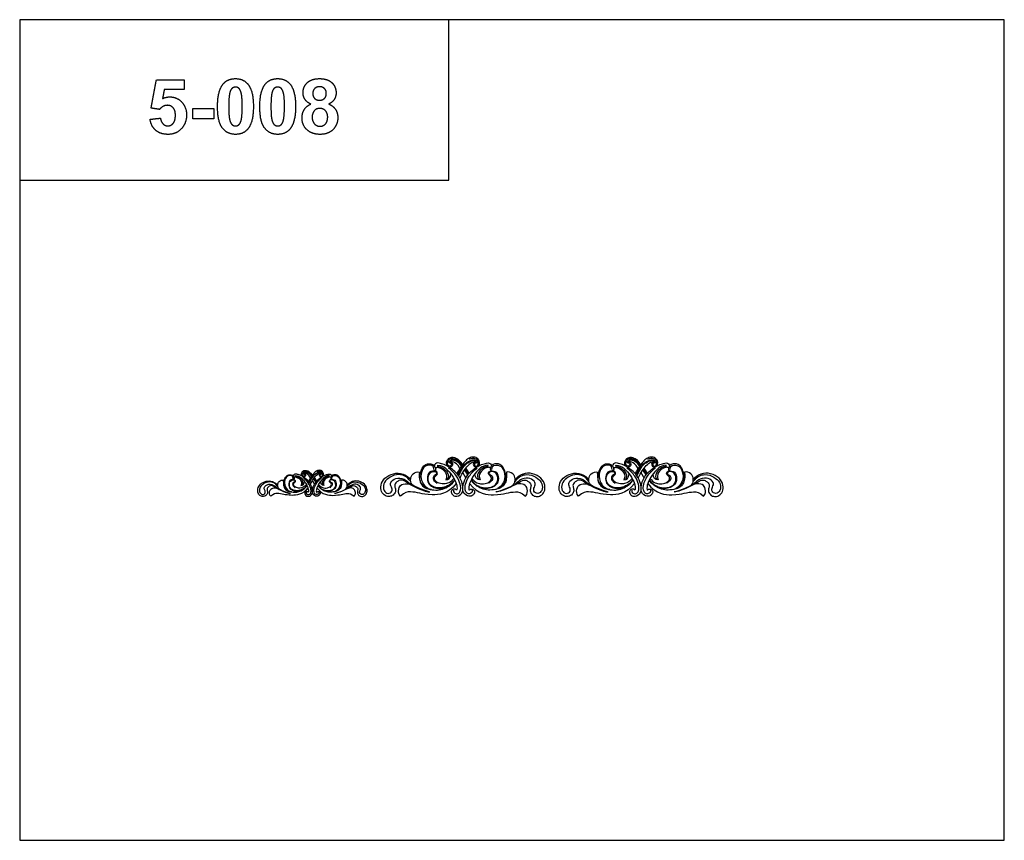
# Model space of a CAD drawing. Units: millimetres. Extents: x -893 to 907, y -1003 to 497.
import ezdxf

# ---------------------------------------------------------------- set-up
doc = ezdxf.new("R2010")
doc.units = ezdxf.units.MM
doc.header["$MEASUREMENT"] = 0
doc.layers.add('Default', color=7, linetype='Continuous', true_color=0x000000)

msp = doc.modelspace()

# ---------------------------------------------------------------- linework, layer by layer
at = {"layer": 'Default'}
for points in [[(-892.9, -1003.2), (907.1, -1003.2), (907.1, 496.8), (-892.9, 496.8)], [(-892.9, 203.8), (-108.2, 203.8), (-108.2, 496.8), (-892.9, 496.8)], [(-892.9, -1003.2), (907.1, -1003.2), (907.1, 496.8), (-892.9, 496.8)], [(-892.9, 203.8), (-108.2, 203.8), (-108.2, 496.8), (-892.9, 496.8)]]:
    msp.add_lwpolyline(points, close=True, dxfattribs=at)
for points, degree in [([(-652.8, 335.2), (-647.8, 361.2), (-642.9, 387.2)], 2), ([(-642.9, 387.2), (-617.6, 387.2), (-592.3, 387.2)], 2), ([(-592.3, 387.2), (-592.3, 378.3), (-592.3, 369.3)], 2), ([(-531.2, 338.3), (-531.2, 366.5), (-521.3, 378.9)], 2), ([(-521.3, 378.9), (-513.1, 389.1), (-498.4, 389.1)], 2), ([(-498.4, 389.1), (-483.8, 389.1), (-475.6, 378.7)], 2), ([(-475.6, 378.7), (-465.7, 366.5), (-465.7, 338.1)], 2), ([(-454, 338.3), (-454, 366.5), (-444.1, 378.9)], 2), ([(-444.1, 378.9), (-435.9, 389.1), (-421.3, 389.1)], 2), ([(-421.3, 389.1), (-406.6, 389.1), (-398.4, 378.7)], 2), ([(-398.4, 378.7), (-388.6, 366.5), (-388.6, 338.1)], 2), ([(-375, 363.3), (-375, 374.5), (-367.1, 381.8)], 2), ([(-367.1, 381.8), (-359.2, 389.1), (-344.7, 389.1)], 2), ([(-344.7, 389.1), (-330.4, 389.1), (-322.4, 381.8)], 2), ([(-322.4, 381.8), (-314.5, 374.5), (-314.5, 363.3)], 2), ([(-628.6, 369.3), (-630.1, 361), (-631.7, 352.7)], 2), ([(-592.3, 369.3), (-610.4, 369.3), (-628.6, 369.3)], 2), ([(-508.8, 363.4), (-510.8, 355.9), (-510.8, 338.1)], 2), ([(-504.6, 371.4), (-507.3, 369.2), (-508.8, 363.4)], 2), ([(-498.4, 373.6), (-501.9, 373.6), (-504.6, 371.4)], 2), ([(-492.3, 371.4), (-495, 373.6), (-498.4, 373.6)], 2), ([(-487.9, 362.5), (-489.6, 369.2), (-492.3, 371.4)], 2), ([(-486.1, 338.1), (-486.1, 355.9), (-487.9, 362.5)], 2), ([(-431.7, 363.4), (-433.6, 355.9), (-433.6, 338.1)], 2), ([(-427.5, 371.4), (-430.2, 369.2), (-431.7, 363.4)], 2), ([(-421.3, 373.6), (-424.7, 373.6), (-427.5, 371.4)], 2), ([(-415.1, 371.4), (-417.8, 373.6), (-421.3, 373.6)], 2), ([(-410.7, 362.5), (-412.5, 369.2), (-415.1, 371.4)], 2), ([(-408.9, 338.1), (-408.9, 355.9), (-410.7, 362.5)], 2), ([(-371.5, 351.3), (-375, 356.8), (-375, 363.3)], 2), ([(-353.7, 370.9), (-357.1, 367.5), (-357.1, 362)], 2), ([(-357.1, 362), (-357.1, 356.1), (-353.7, 352.9)], 2), ([(-344.6, 374.3), (-350.3, 374.3), (-353.7, 370.9)], 2), ([(-335.7, 370.9), (-339.1, 374.3), (-344.6, 374.3)], 2), ([(-335.8, 352.9), (-332.4, 356.2), (-332.4, 362.1)], 2), ([(-332.4, 362.1), (-332.4, 367.6), (-335.7, 370.9)], 2), ([(-314.5, 363.3), (-314.5, 356.4), (-318, 350.9)], 2), ([(-631.7, 352.7), (-625.3, 355.7), (-618.6, 355.7)], 2), ([(-618.6, 355.7), (-605.8, 355.7), (-596.9, 346.5)], 2), ([(-596.9, 346.5), (-587.9, 337.2), (-587.9, 322.4)], 2), ([(-372.9, 332.2), (-369, 339), (-360.5, 342.6)], 2), ([(-360.5, 342.6), (-368.1, 345.8), (-371.5, 351.3)], 2), ([(-353.7, 352.9), (-350.4, 349.6), (-344.8, 349.6)], 2), ([(-344.8, 349.6), (-339.2, 349.6), (-335.8, 352.9)], 2), ([(-318, 350.9), (-321.6, 345.5), (-328, 342.6)], 2), ([(-328, 342.6), (-319.9, 339.3), (-315.6, 332.9)], 2), ([(-637.4, 332.9), (-645.1, 334), (-652.8, 335.2)], 2), ([(-622.9, 340.3), (-631, 340.3), (-637.4, 332.9)], 2), ([(-612.4, 335.7), (-616.4, 340.3), (-622.9, 340.3)], 2), ([(-608.3, 322.1), (-608.3, 331.2), (-612.4, 335.7)], 2), ([(-576.2, 315.6), (-576.2, 325.2), (-576.2, 334.7)], 2), ([(-576.2, 334.7), (-557.1, 334.7), (-537.9, 334.7)], 2), ([(-537.9, 334.7), (-537.9, 325.2), (-537.9, 315.6)], 2), ([(-522.2, 298.4), (-531.2, 309.6), (-531.2, 338.3)], 2), ([(-510.8, 338.1), (-510.8, 320.3), (-509, 313.7)], 2), ([(-488.1, 312.9), (-486.1, 320.3), (-486.1, 338.1)], 2), ([(-465.7, 338.1), (-465.7, 309.8), (-475.6, 297.4)], 2), ([(-445, 298.4), (-454, 309.6), (-454, 338.3)], 2), ([(-433.6, 338.1), (-433.6, 320.3), (-431.9, 313.7)], 2), ([(-410.9, 312.9), (-408.9, 320.3), (-408.9, 338.1)], 2), ([(-388.6, 338.1), (-388.6, 309.8), (-398.5, 297.4)], 2), ([(-376.8, 317.4), (-376.8, 325.5), (-372.9, 332.2)], 2), ([(-354.8, 329.8), (-358.3, 324.9), (-358.3, 319.1)], 2), ([(-344.2, 334.7), (-351.3, 334.7), (-354.8, 329.8)], 2), ([(-334, 330.4), (-338, 334.7), (-344.2, 334.7)], 2), ([(-329.9, 318.9), (-329.9, 326.1), (-334, 330.4)], 2), ([(-315.6, 332.9), (-311.4, 326.6), (-311.4, 318.2)], 2), ([(-654.6, 314.8), (-645, 315.8), (-635.5, 316.8)], 2), ([(-644.3, 294.7), (-652.9, 302.2), (-654.6, 314.8)], 2), ([(-635.5, 316.8), (-634.7, 310.3), (-630.9, 306.5)], 2), ([(-630.9, 306.5), (-627, 302.6), (-622, 302.6)], 2), ([(-622, 302.6), (-616.3, 302.6), (-612.3, 307.5)], 2), ([(-612.3, 307.5), (-608.3, 312.3), (-608.3, 322.1)], 2), ([(-587.9, 322.4), (-587.9, 310.1), (-595, 300.4)], 2), ([(-537.9, 315.6), (-557.1, 315.6), (-576.2, 315.6)], 2), ([(-509, 313.7), (-507.3, 307.1), (-504.6, 304.9)], 2), ([(-492.3, 304.9), (-489.6, 307.1), (-488.1, 312.9)], 2), ([(-431.9, 313.7), (-430.1, 307.1), (-427.4, 304.9)], 2), ([(-415.1, 304.9), (-412.4, 307.1), (-410.9, 312.9)], 2), ([(-366.2, 294.3), (-376.8, 302.8), (-376.8, 317.4)], 2), ([(-358.3, 319.1), (-358.3, 311.1), (-354.2, 306.5)], 2), ([(-354.2, 306.5), (-350.1, 302), (-343.9, 302)], 2), ([(-343.9, 302), (-337.8, 302), (-333.9, 306.4)], 2), ([(-333.9, 306.4), (-329.9, 310.7), (-329.9, 318.9)], 2), ([(-311.4, 318.2), (-311.4, 304.5), (-320.2, 295.8)], 2), ([(-621.9, 287.2), (-635.6, 287.2), (-644.3, 294.7)], 2), ([(-595, 300.4), (-604.7, 287.2), (-621.9, 287.2)], 2), ([(-498.4, 287.2), (-513.2, 287.2), (-522.2, 298.4)], 2), ([(-504.6, 304.9), (-501.9, 302.6), (-498.4, 302.6)], 2), ([(-498.4, 302.6), (-495, 302.6), (-492.3, 304.9)], 2), ([(-475.6, 297.4), (-483.8, 287.2), (-498.4, 287.2)], 2), ([(-421.3, 287.2), (-436, 287.2), (-445, 298.4)], 2), ([(-427.4, 304.9), (-424.7, 302.6), (-421.3, 302.6)], 2), ([(-421.3, 302.6), (-417.8, 302.6), (-415.1, 304.9)], 2), ([(-398.5, 297.4), (-406.6, 287.2), (-421.3, 287.2)], 2), ([(-343.6, 287.2), (-357.2, 287.2), (-366.2, 294.3)], 2), ([(-320.2, 295.8), (-329, 287.2), (-343.6, 287.2)], 2), ([(-111.2, -318.9), (-113.3, -315.3), (-112.4, -309.8), (-109.4, -305), (-102.9, -302.4), (-95.9, -303.8), (-90.7, -307.2), (-83.1, -316.3)], 3), ([(-108.3, -312.3), (-103.9, -313.6), (-103, -315.9), (-104.7, -319.6), (-108.6, -319.3), (-111.8, -314.9), (-108.7, -307.9), (-105.8, -305.3), (-100, -304.4), (-91.7, -308.6), (-83.5, -316.9)], 3), ([(-53.8, -318.7), (-51.2, -314.1), (-53.7, -306.4), (-60.2, -302.3), (-69, -302.9), (-76.3, -307.7), (-81.8, -314.2), (-90.6, -326.9), (-93.8, -332.7)], 3), ([(-56.7, -312.6), (-60.8, -313.7), (-62.2, -317.1), (-59.6, -319.7), (-56.5, -319), (-53.7, -316.1), (-54, -310.7), (-58.9, -305), (-66.7, -304.6), (-71.1, -307)], 3), ([(214.6, -318.9), (212.5, -315.3), (213.4, -309.8), (216.4, -305), (222.8, -302.4), (229.9, -303.8), (235.1, -307.2), (242.7, -316.3)], 3), ([(217.4, -312.3), (221.8, -313.6), (222.8, -315.9), (221.1, -319.6), (217.2, -319.3), (214, -314.9), (217.1, -307.9), (220, -305.3), (225.8, -304.4), (234.1, -308.6), (242.2, -316.9)], 3), ([(272, -318.7), (274.6, -314.1), (272.1, -306.4), (265.6, -302.3), (256.8, -302.9), (249.5, -307.7), (244, -314.2), (235.1, -326.9), (232, -332.7)], 3), ([(269.1, -312.6), (264.9, -313.7), (263.5, -317.1), (266.2, -319.7), (269.3, -319), (272.1, -316.1), (271.8, -310.7), (266.9, -305), (259, -304.6), (254.6, -307)], 3), ([(-139.8, -362.2), (-150.3, -359.4), (-159.6, -350.7), (-162, -343.3), (-160.7, -330), (-155.9, -320.1), (-149.3, -314.2), (-138.5, -314.6), (-134.8, -318.7)], 3), ([(-135.8, -325.2), (-135.7, -317.9), (-147.7, -315.3), (-157.6, -324.1), (-161.4, -342.3), (-153.5, -355.8), (-146.5, -359.9)], 3), ([(-82.7, -364.8), (-82.7, -357.7), (-82.7, -352.7), (-89.7, -336.1), (-100.2, -326.3), (-107.7, -320.7), (-116.4, -316), (-126.9, -313.3), (-131, -313.1), (-135, -316.3), (-134.9, -321.2), (-131.9, -322.9), (-127.7, -320.4), (-128.8, -317.4)], 3), ([(-133.2, -321.9), (-132.5, -325.6), (-133.2, -326.6)], 2), ([(-129.3, -321), (-120.4, -323.7), (-113.4, -330.5), (-111.4, -339.4), (-114.2, -344.5)], 3), ([(-128.8, -317.4), (-122.5, -317.8), (-114.5, -322.1), (-105.6, -331.4), (-94.9, -347.5), (-92.7, -361.7), (-94.4, -363.3), (-95, -362.5), (-97.3, -360.6), (-102.4, -361.8), (-105.2, -366.6), (-101, -372.8), (-94.9, -375.7), (-85.5, -371.6), (-82.7, -364.8)], 3), ([(-128.5, -319), (-117, -322.4), (-108.8, -332.6), (-108.6, -340.1), (-111.3, -342.4)], 3), ([(-99.9, -363.2), (-100.5, -367.1), (-95.5, -370.3), (-90, -369.4), (-86.3, -363.1), (-86.6, -353.3), (-92.9, -337.5), (-103.2, -326.8), (-108.8, -322.7)], 3), ([(-108.3, -312.3), (-106.6, -308.7), (-101.6, -307.1), (-96.6, -308.2), (-90.8, -311.5), (-84.4, -318.1)], 3), ([(-106.5, -311.6), (-102.3, -312.7), (-101.1, -314.8), (-101.6, -318.4), (-103.8, -320.7), (-107.2, -321.3)], 3), ([(-85.2, -319.2), (-89.7, -313.1), (-97.1, -308.4), (-103.5, -308), (-106, -310.9), (-106.5, -311.6)], 3), ([(-88.1, -323.5), (-93, -315.2), (-101, -311), (-103.8, -311.1), (-104.6, -311.5), (-104.2, -312.3)], 3), ([(-92.1, -334.7), (-83.6, -321.3), (-79.1, -314.1), (-66, -307.1), (-59.8, -307.7), (-57.1, -310.5), (-56.3, -314)], 3), ([(-90.3, -337.2), (-83, -319.8), (-72.1, -311.4), (-64.5, -308.3), (-58.9, -309.2), (-58.5, -311.5)], 3), ([(-88, -341.1), (-85.6, -336.1), (-81.1, -327.6), (-73.4, -317.5), (-65.1, -311.1), (-60.7, -311.2), (-60.6, -311.8)], 3), ([(-82.7, -364.8), (-82.7, -357.7), (-82.7, -352.7), (-75.8, -336.1), (-65.2, -326.3), (-57.8, -320.7), (-49.1, -316), (-38.5, -313.3), (-34.4, -313.1), (-30.4, -316.3), (-30.5, -321.2), (-33.6, -322.9), (-37.7, -320.4), (-36.6, -317.4)], 3), ([(-36.6, -317.4), (-43, -317.8), (-50.9, -322.1), (-59.9, -331.4), (-70.5, -347.5), (-72.7, -361.7), (-71, -363.3), (-70.4, -362.5), (-68.2, -360.6), (-63, -361.8), (-60.2, -366.6), (-64.5, -372.8), (-70.5, -375.7), (-79.9, -371.6), (-82.7, -364.8)], 3), ([(-65.5, -363.2), (-65, -367.1), (-69.9, -370.3), (-75.4, -369.4), (-79.1, -363.1), (-78.8, -353.3), (-72.5, -337.5), (-62.3, -326.8), (-56.6, -322.7)], 3), ([(-78.2, -323.9), (-75.3, -328.7), (-72.4, -333.5)], 2), ([(-77.4, -322.9), (-74.4, -327.7), (-71.4, -332.4)], 2), ([(-58.5, -311.5), (-60.6, -311.8), (-64.1, -313.9), (-64, -317.3), (-61.5, -320.8), (-57.5, -320.9)], 3), ([(-36.9, -319), (-48.4, -322.4), (-56.6, -332.6), (-56.9, -340.1), (-54.1, -342.4)], 3), ([(-36.1, -321), (-45, -323.7), (-52, -330.5), (-54, -339.4), (-51.2, -344.5)], 3), ([(-32.3, -321.9), (-32.9, -325.6), (-32.2, -326.6)], 2), ([(-25.7, -362.2), (-15.1, -359.4), (-5.8, -350.7), (-3.4, -343.3), (-4.7, -330), (-9.5, -320.1), (-16.2, -314.2), (-26.9, -314.6), (-30.6, -318.7)], 3), ([(-29.6, -325.2), (-29.8, -317.9), (-17.7, -315.3), (-7.8, -324.1), (-4, -342.3), (-11.9, -355.8), (-18.9, -359.9)], 3), ([(186, -362.2), (175.4, -359.4), (166.2, -350.7), (163.8, -343.3), (165.1, -330), (169.9, -320.1), (176.5, -314.2), (187.3, -314.6), (191, -318.7)], 3), ([(190, -325.2), (190.1, -317.9), (178.1, -315.3), (168.1, -324.1), (164.4, -342.3), (172.3, -355.8), (179.3, -359.9)], 3), ([(243.1, -364.8), (243.1, -357.7), (243.1, -352.7), (236.1, -336.1), (225.6, -326.3), (218.1, -320.7), (209.4, -316), (198.9, -313.3), (194.8, -313.1), (190.8, -316.3), (190.9, -321.2), (193.9, -322.9), (198.1, -320.4), (196.9, -317.4)], 3), ([(192.6, -321.9), (193.3, -325.6), (192.6, -326.6)], 2), ([(196.5, -321), (205.4, -323.7), (212.3, -330.5), (214.4, -339.4), (211.6, -344.5)], 3), ([(196.9, -317.4), (203.3, -317.8), (211.3, -322.1), (220.2, -331.4), (230.9, -347.5), (233.1, -361.7), (231.4, -363.3), (230.7, -362.5), (228.5, -360.6), (223.4, -361.8), (220.6, -366.6), (224.8, -372.8), (230.9, -375.7), (240.2, -371.6), (243.1, -364.8)], 3), ([(197.3, -319), (208.8, -322.4), (217, -332.6), (217.2, -340.1), (214.5, -342.4)], 3), ([(225.9, -363.2), (225.3, -367.1), (230.3, -370.3), (235.8, -369.4), (239.5, -363.1), (239.2, -353.3), (232.9, -337.5), (222.6, -326.8), (217, -322.7)], 3), ([(217.4, -312.3), (219.2, -308.7), (224.2, -307.1), (229.2, -308.2), (235, -311.5), (241.4, -318.1)], 3), ([(219.3, -311.6), (223.4, -312.7), (224.6, -314.8), (224.2, -318.4), (222, -320.7), (218.6, -321.3)], 3), ([(240.6, -319.2), (236.1, -313.1), (228.7, -308.4), (222.3, -308), (219.8, -310.9), (219.3, -311.6)], 3), ([(237.6, -323.5), (232.7, -315.2), (224.7, -311), (222, -311.1), (221.2, -311.5), (221.5, -312.3)], 3), ([(233.7, -334.7), (242.2, -321.3), (246.7, -314.1), (259.8, -307.1), (266, -307.7), (268.7, -310.5), (269.5, -314)], 3), ([(235.5, -337.2), (242.8, -319.8), (253.7, -311.4), (261.3, -308.3), (266.9, -309.2), (267.3, -311.5)], 3), ([(237.8, -341.1), (240.2, -336.1), (244.7, -327.6), (252.4, -317.5), (260.7, -311.1), (265.1, -311.2), (265.2, -311.8)], 3), ([(243.1, -364.8), (243.1, -357.7), (243.1, -352.7), (250, -336.1), (260.6, -326.3), (268, -320.7), (276.7, -316), (287.3, -313.3), (291.3, -313.1), (295.4, -316.3), (295.2, -321.2), (292.2, -322.9), (288.1, -320.4), (289.2, -317.4)], 3), ([(289.2, -317.4), (282.8, -317.8), (274.8, -322.1), (265.9, -331.4), (255.3, -347.5), (253.1, -361.7), (254.7, -363.3), (255.4, -362.5), (257.6, -360.6), (262.8, -361.8), (265.6, -366.6), (261.3, -372.8), (255.3, -375.7), (245.9, -371.6), (243.1, -364.8)], 3), ([(260.3, -363.2), (260.8, -367.1), (255.9, -370.3), (250.4, -369.4), (246.7, -363.1), (246.9, -353.3), (253.2, -337.5), (263.5, -326.8), (269.2, -322.7)], 3), ([(247.6, -323.9), (250.5, -328.7), (253.4, -333.5)], 2), ([(248.4, -322.9), (251.4, -327.7), (254.4, -332.4)], 2), ([(267.3, -311.5), (265.2, -311.8), (261.7, -313.9), (261.8, -317.3), (264.3, -320.8), (268.2, -320.9)], 3), ([(288.9, -319), (277.4, -322.4), (269.1, -332.6), (268.9, -340.1), (271.7, -342.4)], 3), ([(289.7, -321), (280.7, -323.7), (273.8, -330.5), (271.8, -339.4), (274.5, -344.5)], 3), ([(293.5, -321.9), (292.9, -325.6), (293.6, -326.6)], 2), ([(300.1, -362.2), (310.7, -359.4), (320, -350.7), (322.4, -343.3), (321.1, -330), (316.3, -320.1), (309.6, -314.2), (298.8, -314.6), (295.2, -318.7)], 3), ([(296.1, -325.2), (296, -317.9), (308, -315.3), (318, -324.1), (321.7, -342.3), (313.9, -355.8), (306.9, -359.9)], 3), ([(-395.8, -366.4), (-402.8, -364.5), (-409, -358.7), (-410.6, -353.8), (-409.7, -344.9), (-406.5, -338.3), (-402.1, -334.4), (-394.9, -334.7), (-392.5, -337.4)], 3), ([(-393.1, -341.7), (-393, -336.8), (-401, -335.1), (-407.7, -341), (-410.2, -353.1), (-404.9, -362.1), (-400.3, -364.9)], 3), ([(-357.7, -368.1), (-357.7, -363.4), (-357.7, -360.1), (-362.4, -349), (-369.4, -342.5), (-374.4, -338.7), (-380.2, -335.6), (-387.2, -333.8), (-389.9, -333.7), (-392.6, -335.8), (-392.5, -339.1), (-390.5, -340.2), (-387.7, -338.5), (-388.5, -336.5)], 3), ([(-391.4, -339.5), (-390.9, -342), (-391.4, -342.6)], 2), ([(-388.8, -338.9), (-382.8, -340.7), (-378.2, -345.2), (-376.9, -351.2), (-378.7, -354.6)], 3), ([(-388.5, -336.5), (-384.2, -336.8), (-378.9, -339.6), (-373, -345.8), (-365.9, -356.6), (-364.4, -366), (-365.5, -367.1), (-366, -366.6), (-367.4, -365.3), (-370.9, -366.1), (-372.7, -369.3), (-369.9, -373.4), (-365.9, -375.4), (-359.6, -372.7), (-357.7, -368.1)], 3), ([(-388.3, -337.6), (-380.6, -339.9), (-375.1, -346.6), (-375, -351.6), (-376.8, -353.2)], 3), ([(-376.7, -337.5), (-378.1, -335.1), (-377.5, -331.4), (-375.5, -328.3), (-371.2, -326.5), (-366.5, -327.5), (-363, -329.7), (-358, -335.8)], 3), ([(-374.8, -333.1), (-371.9, -334), (-371.3, -335.5), (-372.4, -338), (-375, -337.8), (-377.1, -334.9), (-375, -330.2), (-373.1, -328.4), (-369.2, -327.9), (-363.7, -330.6), (-358.3, -336.2)], 3), ([(-369.2, -367.1), (-369.6, -369.6), (-366.3, -371.8), (-362.6, -371.2), (-360.1, -367), (-360.3, -360.5), (-364.5, -349.9), (-371.4, -342.8), (-375.1, -340.1)], 3), ([(-374.8, -333.1), (-373.7, -330.7), (-370.3, -329.7), (-367, -330.4), (-363.1, -332.6), (-358.9, -337)], 3), ([(-373.6, -332.7), (-370.8, -333.4), (-370, -334.8), (-370.3, -337.2), (-371.8, -338.7), (-374.1, -339.1)], 3), ([(-359.4, -337.8), (-362.4, -333.6), (-367.3, -330.5), (-371.6, -330.2), (-373.3, -332.2), (-373.6, -332.7)], 3), ([(-361.4, -340.6), (-364.6, -335.1), (-370, -332.2), (-371.8, -332.3), (-372.3, -332.6), (-372.1, -333.2)], 3), ([(-338.5, -337.4), (-336.7, -334.3), (-338.4, -329.2), (-342.7, -326.5), (-348.6, -326.9), (-353.5, -330), (-357.1, -334.4), (-363, -342.9), (-365.1, -346.7)], 3), ([(-364, -348), (-358.3, -339.2), (-355.3, -334.3), (-346.6, -329.7), (-342.5, -330), (-340.7, -331.9), (-340.1, -334.3)], 3), ([(-362.8, -349.7), (-357.9, -338.1), (-350.7, -332.5), (-345.6, -330.5), (-341.9, -331.1), (-341.6, -332.6)], 3), ([(-361.2, -352.3), (-359.7, -349), (-356.7, -343.3), (-351.5, -336.6), (-346, -332.3), (-343.1, -332.4), (-343, -332.8)], 3), ([(-357.7, -368.1), (-357.7, -363.4), (-357.7, -360.1), (-353.1, -349), (-346.1, -342.5), (-341.1, -338.7), (-335.3, -335.6), (-328.3, -333.8), (-325.6, -333.7), (-322.9, -335.8), (-323, -339.1), (-325, -340.2), (-327.7, -338.5), (-327, -336.5)], 3), ([(-327, -336.5), (-331.2, -336.8), (-336.6, -339.6), (-342.5, -345.8), (-349.6, -356.6), (-351.1, -366), (-350, -367.1), (-349.5, -366.6), (-348, -365.3), (-344.6, -366.1), (-342.7, -369.3), (-345.6, -373.4), (-349.6, -375.4), (-355.9, -372.7), (-357.7, -368.1)], 3), ([(-346.3, -367.1), (-345.9, -369.6), (-349.2, -371.8), (-352.9, -371.2), (-355.3, -367), (-355.2, -360.5), (-351, -349.9), (-344.1, -342.8), (-340.3, -340.1)], 3), ([(-355.3, -341.7), (-353.4, -344.8), (-351.4, -347.9)], 2), ([(-354.7, -340.9), (-352.8, -344.1), (-350.8, -347.3)], 2), ([(-354.2, -340.2), (-352.2, -343.4), (-350.2, -346.6)], 2), ([(-340.4, -333.3), (-343.2, -334.1), (-344.1, -336.3), (-342.3, -338), (-340.2, -337.6), (-338.4, -335.6), (-338.6, -332.1), (-341.8, -328.3), (-347.1, -328), (-350, -329.6)], 3), ([(-341.6, -332.6), (-343, -332.8), (-345.3, -334.2), (-345.3, -336.5), (-343.6, -338.8), (-341, -338.8)], 3), ([(-327.2, -337.6), (-334.9, -339.9), (-340.4, -346.6), (-340.5, -351.6), (-338.7, -353.2)], 3), ([(-326.7, -338.9), (-332.6, -340.7), (-337.2, -345.2), (-338.6, -351.2), (-336.8, -354.6)], 3), ([(-324.1, -339.5), (-324.5, -342), (-324.1, -342.6)], 2), ([(-319.7, -366.4), (-312.7, -364.5), (-306.5, -358.7), (-304.9, -353.8), (-305.7, -344.9), (-308.9, -338.3), (-313.4, -334.4), (-320.6, -334.7), (-323, -337.4)], 3), ([(-322.4, -341.7), (-322.4, -336.8), (-314.4, -335.1), (-307.8, -341), (-305.3, -353.1), (-310.5, -362.1), (-315.2, -364.9)], 3), ([(-181.6, -351.8), (-192.2, -342.7), (-202.9, -346.2), (-208.1, -353.1), (-206.5, -358.8), (-205, -366.1), (-209.9, -372.7), (-216.6, -375.3), (-224.9, -374.4), (-232.5, -366.3), (-233.4, -353.9), (-227.1, -340.6), (-209.9, -331.3), (-192.1, -332.2), (-180.4, -340), (-178.1, -343.7)], 3), ([(-178, -347.5), (-185.1, -337.4), (-200.4, -332.2), (-216.7, -339.1), (-227.5, -348.3), (-229.1, -361.5), (-222.3, -370.9), (-212, -367.6), (-211.6, -359.6), (-217, -351.2), (-209.5, -342.2), (-194.8, -339.4), (-183.4, -346.8), (-177.5, -353.4)], 3), ([(-144.1, -366.5), (-166.8, -358.8), (-178.2, -353.1), (-178.6, -342.5), (-175.8, -332.4), (-165.7, -328.8), (-162.3, -330.1)], 3), ([(-162.3, -330.1), (-163.2, -344.4), (-158.5, -354.2), (-150.1, -360.7), (-135.1, -363.1), (-123, -363), (-110.6, -357.6), (-104.4, -353), (-97.2, -345.1)], 3), ([(-160.4, -331.8), (-161, -334.8), (-162.4, -332.6)], 2), ([(-133.2, -326.6), (-136.1, -328.4), (-145.4, -327.6), (-148.6, -342.7), (-145.5, -353.2), (-135.3, -358.6), (-126.8, -360.8), (-114.9, -359.3), (-104.8, -352.8)], 3), ([(-99.1, -341.7), (-105.2, -349.7), (-118.7, -352.9), (-129, -349.8), (-134.6, -344.7), (-135.2, -338.9), (-130.8, -335.8), (-128.8, -333.6), (-130, -329.3), (-134.5, -327.2), (-143.6, -330.3), (-147, -336.9), (-147.2, -345.8), (-144.3, -352.3), (-138.3, -356.9), (-130.9, -359.5), (-121.1, -359.7), (-116.5, -358.6)], 3), ([(-97.7, -344.2), (-102.6, -350.7), (-111.2, -356.4), (-122.5, -359.5), (-135.6, -358.1), (-142.3, -353.6), (-146.2, -347.7), (-147, -340.4), (-144, -332.1), (-137.1, -328.4), (-130.6, -329.7), (-130, -334.8), (-136, -335.9), (-137.7, -341.5), (-135.8, -346.2), (-129.9, -350.5)], 3), ([(-135.3, -328.1), (-135.3, -327.8), (-135.4, -327.5)], 2), ([(-114.2, -344.5), (-109.1, -344.6), (-104.7, -340.5), (-104.8, -333.1)], 3), ([(-83, -331.4), (-80.2, -336.2), (-77.4, -341)], 2), ([(-80.1, -326.7), (-75.9, -331.7), (-74.1, -335.7)], 2), ([(-79.1, -325.2), (-76.1, -329.9), (-73.2, -334.5)], 2), ([(-3.1, -330.1), (-2.2, -344.4), (-6.9, -354.2), (-15.4, -360.7), (-30.4, -363.1), (-42.4, -363), (-54.8, -357.6), (-61, -353), (-68.2, -345.1)], 3), ([(-67.7, -344.2), (-62.8, -350.7), (-54.3, -356.4), (-42.9, -359.5), (-29.8, -358.1), (-23.1, -353.6), (-19.2, -347.7), (-18.5, -340.4), (-21.4, -332.1), (-28.3, -328.4), (-34.9, -329.7), (-35.4, -334.8), (-29.4, -335.9), (-27.7, -341.5), (-29.6, -346.2), (-35.5, -350.5)], 3), ([(-66.3, -341.7), (-60.2, -349.7), (-46.7, -352.9), (-36.4, -349.8), (-30.8, -344.7), (-30.2, -338.9), (-34.6, -335.8), (-36.6, -333.6), (-35.4, -329.3), (-30.9, -327.2), (-21.8, -330.3), (-18.4, -336.9), (-18.2, -345.8), (-21.1, -352.3), (-27.1, -356.9), (-34.5, -359.5), (-44.3, -359.7), (-48.9, -358.6)], 3), ([(-51.2, -344.5), (-56.3, -344.6), (-60.8, -340.5), (-60.6, -333.1)], 3), ([(-32.2, -326.6), (-29.3, -328.4), (-20, -327.6), (-16.8, -342.7), (-19.9, -353.2), (-30.1, -358.6), (-38.7, -360.8), (-50.5, -359.3), (-60.6, -352.8)], 3), ([(-30.1, -328.1), (-30.1, -327.8), (-30.1, -327.5)], 2), ([(-21.3, -366.5), (1.3, -358.8), (12.8, -353.1), (13.1, -342.5), (10.4, -332.4), (0.2, -328.8), (-3.1, -330.1)], 3), ([(-5, -331.8), (-4.4, -334.8), (-3, -332.6)], 2), ([(12.6, -347.5), (19.7, -337.4), (35, -332.2), (51.3, -339.1), (62.1, -348.3), (63.6, -361.5), (56.9, -370.9), (46.6, -367.6), (46.2, -359.6), (51.6, -351.2), (44.1, -342.2), (29.4, -339.4), (18, -346.8), (12.1, -353.4)], 3), ([(16.1, -351.8), (26.8, -342.7), (37.5, -346.2), (42.7, -353.1), (41.1, -358.8), (39.6, -366.1), (44.5, -372.7), (51.1, -375.3), (59.5, -374.4), (67.1, -366.3), (68, -353.9), (61.7, -340.6), (44.5, -331.3), (26.6, -332.2), (15, -340), (12.7, -343.7)], 3), ([(144.2, -351.8), (133.5, -342.7), (122.9, -346.2), (117.7, -353.1), (119.2, -358.8), (120.8, -366.1), (115.9, -372.7), (109.2, -375.3), (100.8, -374.4), (93.3, -366.3), (92.4, -353.9), (98.7, -340.6), (115.9, -331.3), (133.7, -332.2), (145.4, -340), (147.6, -343.7)], 3), ([(147.8, -347.5), (140.7, -337.4), (125.4, -332.2), (109.1, -339.1), (98.3, -348.3), (96.7, -361.5), (103.5, -370.9), (113.7, -367.6), (114.2, -359.6), (108.7, -351.2), (116.3, -342.2), (131, -339.4), (142.3, -346.8), (148.3, -353.4)], 3), ([(181.6, -366.5), (159, -358.8), (147.6, -353.1), (147.2, -342.5), (150, -332.4), (160.1, -328.8), (163.5, -330.1)], 3), ([(163.5, -330.1), (162.6, -344.4), (167.3, -354.2), (175.7, -360.7), (190.7, -363.1), (202.8, -363), (215.1, -357.6), (221.4, -353), (228.5, -345.1)], 3), ([(165.4, -331.8), (164.8, -334.8), (163.3, -332.6)], 2), ([(192.6, -326.6), (189.7, -328.4), (180.3, -327.6), (177.2, -342.7), (180.2, -353.2), (190.5, -358.6), (199, -360.8), (210.9, -359.3), (221, -352.8)], 3), ([(226.7, -341.7), (220.6, -349.7), (207.1, -352.9), (196.8, -349.8), (191.2, -344.7), (190.5, -338.9), (195, -335.8), (197, -333.6), (195.8, -329.3), (191.3, -327.2), (182.2, -330.3), (178.7, -336.9), (178.5, -345.8), (181.4, -352.3), (187.5, -356.9), (194.8, -359.5), (204.7, -359.7), (209.3, -358.6)], 3), ([(228.1, -344.2), (223.2, -350.7), (214.6, -356.4), (203.2, -359.5), (190.2, -358.1), (183.4, -353.6), (179.6, -347.7), (178.8, -340.4), (181.8, -332.1), (188.7, -328.4), (195.2, -329.7), (195.7, -334.8), (189.8, -335.9), (188.1, -341.5), (189.9, -346.2), (195.8, -350.5)], 3), ([(190.5, -328.1), (190.5, -327.8), (190.4, -327.5)], 2), ([(211.6, -344.5), (216.7, -344.6), (221.1, -340.5), (221, -333.1)], 3), ([(242.8, -331.4), (245.6, -336.2), (248.4, -341)], 2), ([(245.7, -326.7), (249.9, -331.7), (251.7, -335.7)], 2), ([(246.7, -325.2), (249.6, -329.9), (252.6, -334.5)], 2), ([(322.7, -330.1), (323.5, -344.4), (318.9, -354.2), (310.4, -360.7), (295.4, -363.1), (283.4, -363), (271, -357.6), (264.8, -353), (257.6, -345.1)], 3), ([(258.1, -344.2), (262.9, -350.7), (271.5, -356.4), (282.9, -359.5), (296, -358.1), (302.7, -353.6), (306.5, -347.7), (307.3, -340.4), (304.4, -332.1), (297.5, -328.4), (290.9, -329.7), (290.4, -334.8), (296.4, -335.9), (298, -341.5), (296.2, -346.2), (290.3, -350.5)], 3), ([(259.5, -341.7), (265.6, -349.7), (279.1, -352.9), (289.3, -349.8), (294.9, -344.7), (295.6, -338.9), (291.2, -335.8), (289.2, -333.6), (290.4, -329.3), (294.9, -327.2), (304, -330.3), (307.4, -336.9), (307.6, -345.8), (304.7, -352.3), (298.7, -356.9), (291.3, -359.5), (281.5, -359.7), (276.9, -358.6)], 3), ([(274.5, -344.5), (269.4, -344.6), (265, -340.5), (265.2, -333.1)], 3), ([(293.6, -326.6), (296.4, -328.4), (305.8, -327.6), (308.9, -342.7), (305.9, -353.2), (295.7, -358.6), (287.1, -360.8), (275.2, -359.3), (265.2, -352.8)], 3), ([(295.6, -328.1), (295.7, -327.8), (295.7, -327.5)], 2), ([(304.5, -366.5), (327.1, -358.8), (338.5, -353.1), (338.9, -342.5), (336.2, -332.4), (326, -328.8), (322.7, -330.1)], 3), ([(320.8, -331.8), (321.3, -334.8), (322.8, -332.6)], 2), ([(338.4, -347.5), (345.5, -337.4), (360.8, -332.2), (377, -339.1), (387.9, -348.3), (389.4, -361.5), (382.7, -370.9), (372.4, -367.6), (371.9, -359.6), (377.4, -351.2), (369.9, -342.2), (355.2, -339.4), (343.8, -346.8), (337.9, -353.4)], 3), ([(341.9, -351.8), (352.6, -342.7), (363.3, -346.2), (368.4, -353.1), (366.9, -358.8), (365.4, -366.1), (370.3, -372.7), (376.9, -375.3), (385.3, -374.4), (392.9, -366.3), (393.8, -353.9), (387.5, -340.6), (370.3, -331.3), (352.4, -332.2), (340.8, -340), (338.5, -343.7)], 3), ([(-423.6, -359.5), (-430.8, -353.4), (-437.9, -355.7), (-441.3, -360.3), (-440.3, -364.1), (-439.3, -369), (-442.5, -373.4), (-447, -375.1), (-452.6, -374.5), (-457.6, -369.1), (-458.2, -360.8), (-454, -352), (-442.5, -345.8), (-430.6, -346.4), (-422.9, -351.6), (-421.4, -354.1)], 3), ([(-421.3, -356.6), (-426, -349.8), (-436.2, -346.4), (-447.1, -351), (-454.3, -357.1), (-455.3, -365.9), (-450.8, -372.2), (-444, -370), (-443.7, -364.7), (-447.3, -359.1), (-442.3, -353.1), (-432.5, -351.2), (-424.9, -356.1), (-420.9, -360.5)], 3), ([(-433.9, -374.3), (-436.6, -371.5), (-436.5, -364.9), (-433.2, -359.7), (-423.6, -358.1), (-414.2, -364.8), (-399.5, -369.8), (-397.9, -369.1)], 3), ([(-365.9, -358.8), (-375.9, -372), (-398.9, -373.4), (-410.3, -370.7), (-422, -368.5), (-428.7, -369.4), (-433.9, -374.3)], 3), ([(-398.7, -369.2), (-413.8, -364.2), (-421.4, -360.3), (-421.6, -353.2), (-419.8, -346.5), (-413, -344.2), (-410.8, -345)], 3), ([(-410.8, -345), (-411.4, -354.5), (-408.3, -361.1), (-402.6, -365.4), (-392.6, -367), (-384.6, -366.9), (-376.4, -363.3), (-372.2, -360.2), (-367.4, -355)], 3), ([(-409.5, -346.1), (-409.9, -348.1), (-410.9, -346.7)], 2), ([(-391.4, -342.6), (-393.3, -343.9), (-399.6, -343.3), (-401.6, -353.4), (-399.6, -360.4), (-392.8, -364), (-387.1, -365.4), (-379.2, -364.5), (-372.5, -360.1)], 3), ([(-368.7, -352.7), (-372.7, -358.1), (-381.7, -360.2), (-388.6, -358.1), (-392.3, -354.7), (-392.8, -350.9), (-389.8, -348.8), (-388.5, -347.4), (-389.3, -344.5), (-392.3, -343.1), (-398.3, -345.1), (-400.6, -349.5), (-400.8, -355.5), (-398.8, -359.8), (-394.8, -362.8), (-389.9, -364.6), (-383.3, -364.8), (-380.3, -364)], 3), ([(-367.7, -354.4), (-371, -358.7), (-376.7, -362.5), (-384.3, -364.6), (-393, -363.7), (-397.5, -360.7), (-400, -356.7), (-400.6, -351.9), (-398.6, -346.4), (-394, -343.8), (-389.6, -344.7), (-389.3, -348.1), (-393.3, -348.9), (-394.4, -352.6), (-393.2, -355.7), (-389.2, -358.6)], 3), ([(-392.8, -343.6), (-392.8, -343.5), (-392.8, -343.3)], 2), ([(-378.7, -354.6), (-375.3, -354.7), (-372.4, -351.9), (-372.5, -347)], 3), ([(-357.9, -345.8), (-356, -349.1), (-354.2, -352.3)], 2), ([(-356, -342.7), (-353.2, -346.1), (-352, -348.7)], 2), ([(-349.6, -358.8), (-339.5, -372), (-316.6, -373.4), (-305.2, -370.7), (-293.5, -368.5), (-286.8, -369.4), (-281.5, -374.3)], 3), ([(-304.7, -345), (-304.1, -354.5), (-307.2, -361.1), (-312.8, -365.4), (-322.8, -367), (-330.9, -366.9), (-339.1, -363.3), (-343.3, -360.2), (-348, -355)], 3), ([(-347.7, -354.4), (-344.5, -358.7), (-338.8, -362.5), (-331.2, -364.6), (-322.5, -363.7), (-318, -360.7), (-315.4, -356.7), (-314.9, -351.9), (-316.9, -346.4), (-321.5, -343.8), (-325.8, -344.7), (-326.2, -348.1), (-322.2, -348.9), (-321.1, -352.6), (-322.3, -355.7), (-326.2, -358.6)], 3), ([(-346.8, -352.7), (-342.7, -358.1), (-333.7, -360.2), (-326.9, -358.1), (-323.2, -354.7), (-322.7, -350.9), (-325.7, -348.8), (-327, -347.4), (-326.2, -344.5), (-323.2, -343.1), (-317.1, -345.1), (-314.8, -349.5), (-314.7, -355.5), (-316.6, -359.8), (-320.7, -362.8), (-325.6, -364.6), (-332.1, -364.8), (-335.2, -364)], 3), ([(-336.8, -354.6), (-340.2, -354.7), (-343.1, -351.9), (-343, -347)], 3), ([(-324.1, -342.6), (-322.2, -343.9), (-315.9, -343.3), (-313.8, -353.4), (-315.8, -360.4), (-322.7, -364), (-328.4, -365.4), (-336.3, -364.5), (-343, -360.1)], 3), ([(-322.7, -343.6), (-322.7, -343.5), (-322.6, -343.3)], 2), ([(-281.5, -374.3), (-278.8, -371.5), (-278.9, -364.9), (-282.3, -359.7), (-291.9, -358.1), (-301.2, -364.8), (-315.9, -369.8), (-317.6, -369.1)], 3), ([(-316.8, -369.2), (-301.7, -364.2), (-294.1, -360.3), (-293.8, -353.2), (-295.7, -346.5), (-302.4, -344.2), (-304.7, -345)], 3), ([(-305.9, -346.1), (-305.6, -348.1), (-304.6, -346.7)], 2), ([(-294.2, -356.6), (-289.5, -349.8), (-279.3, -346.4), (-268.4, -351), (-261.2, -357.1), (-260.2, -365.9), (-264.7, -372.2), (-271.5, -370), (-271.8, -364.7), (-268.2, -359.1), (-273.2, -353.1), (-283, -351.2), (-290.6, -356.1), (-294.5, -360.5)], 3), ([(-291.8, -359.5), (-284.7, -353.4), (-277.6, -355.7), (-274.2, -360.3), (-275.2, -364.1), (-276.2, -369), (-272.9, -373.4), (-268.5, -375.1), (-262.9, -374.5), (-257.9, -369.1), (-257.3, -360.8), (-261.5, -352), (-272.9, -345.8), (-284.8, -346.4), (-292.6, -351.6), (-294.1, -354.1)], 3), ([(-197, -374.1), (-201.1, -369.8), (-200.9, -359.9), (-195.9, -352.2), (-181.5, -349.8), (-167.5, -359.8), (-145.4, -367.4), (-142.9, -366.3)], 3), ([(-94.9, -350.9), (-110, -370.7), (-144.4, -372.7), (-161.5, -368.6), (-179.1, -365.3), (-189.1, -366.7), (-197, -374.1)], 3), ([(-70.5, -350.9), (-55.4, -370.7), (-21, -372.7), (-3.9, -368.6), (13.7, -365.3), (23.7, -366.7), (31.6, -374.1)], 3), ([(31.6, -374.1), (35.6, -369.8), (35.5, -359.9), (30.5, -352.2), (16.1, -349.8), (2, -359.8), (-20, -367.4), (-22.5, -366.3)], 3), ([(128.8, -374.1), (124.7, -369.8), (124.9, -359.9), (129.9, -352.2), (144.3, -349.8), (158.3, -359.8), (180.4, -367.4), (182.9, -366.3)], 3), ([(230.8, -350.9), (215.8, -370.7), (181.4, -372.7), (164.3, -368.6), (146.7, -365.3), (136.7, -366.7), (128.8, -374.1)], 3), ([(255.3, -350.9), (270.4, -370.7), (304.8, -372.7), (321.9, -368.6), (339.5, -365.3), (349.5, -366.7), (357.4, -374.1)], 3), ([(357.4, -374.1), (361.4, -369.8), (361.3, -359.9), (356.3, -352.2), (341.8, -349.8), (327.8, -359.8), (305.8, -367.4), (303.3, -366.3)], 3)]:
    msp.add_open_spline(points, degree=degree, dxfattribs=at)

doc.saveas('drawing.dxf')
